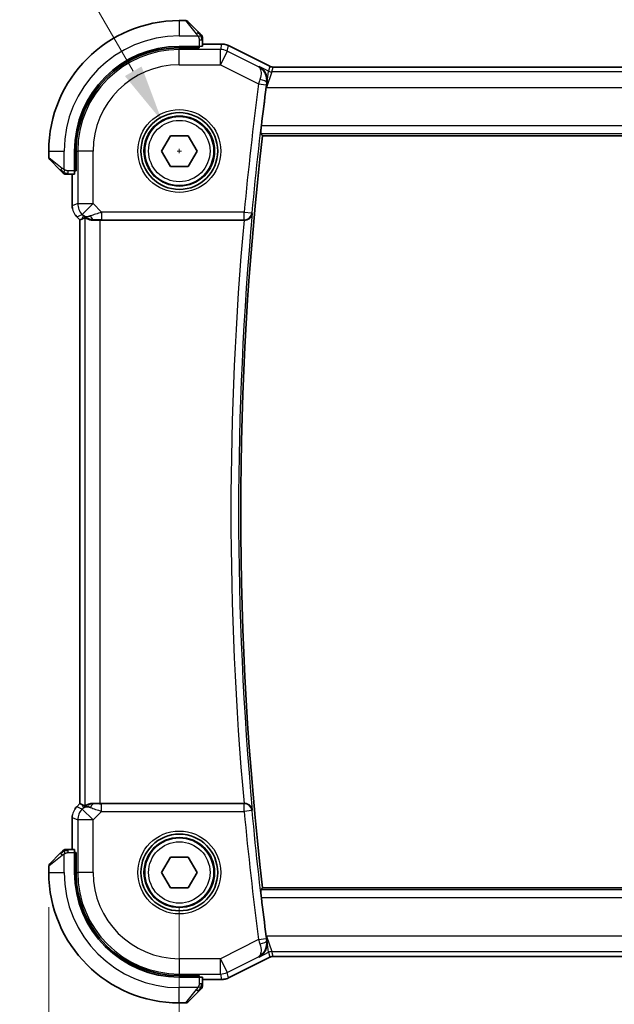
# Model space of a CAD drawing. Units: millimetres. Extents: x 22 to 2603, y 12 to 574.
# Drawn here: x 919 to 958, y 215 to 279 of the extents above; entities that cross this region are included whole.
import ezdxf

# ---------------------------------------------------------------- set-up
doc = ezdxf.new("R2010")
doc.units = ezdxf.units.MM
doc.header["$LTSCALE"] = 1.5
doc.layers.get('Defpoints').update_dxf_attribs({"lineweight": 25})
for name, color, linetype, lineweight in [('Dimension (ISO)', 7, 'Continuous', 18), ('Visible (ISO)', 7, 'Continuous', 35), ('Visible Narrow (ISO)', 7, 'Continuous', 25)]:
    doc.layers.add(name, color=color, linetype=linetype, lineweight=lineweight)
doc.styles.add('Note Text (TK)', font='txt')
doc.dimstyles.new('Default - Method 1b (TK)', dxfattribs={"dimscale": 1.5, "dimtxt": 2.5, "dimasz": 2.5, "dimexe": 1, "dimexo": 1.5, "dimgap": 1, "dimtad": 1, "dimtoh": 1, "dimrnd": 1e-08, "dimdsep": 46, "dimtxsty": 'Note Text (TK)', "dimcen": 0.09, "dimdle": 5, "dimclrd": 100, "dimclre": 100, "dimclrt": 7, "dimadec": 1, "dimazin": 1, "dimtfac": 1, "dimtmove": 0, "dimatfit": 3, "dimfxl": 1, "dimtolj": 1, "dimlwd": -1, "dimlwe": -1, "dimarcsym": 0})

# ---------------------------------------------------------------- blocks, each defined once
blk = doc.blocks.new('*D19')
at = {"layer": 'Defpoints', "color": 0}
for p in [(929.57, 223.541), (1001.57, 223.541), (1001.57, 199.541)]:
    blk.add_point(p, dxfattribs=at)
at = {"layer": 'Dimension (ISO)', "color": 100}
for p, q in [((929.57, 221.291), (929.57, 198.041)), ((1001.57, 221.291), (1001.57, 198.041)), ((933.32, 199.541), (997.82, 199.541))]:
    blk.add_line(p, q, dxfattribs=at)
for points in [[(933.32, 200.166), (933.32, 198.916), (929.57, 199.541)], [(997.82, 200.166), (997.82, 198.916), (1001.57, 199.541)]]:
    blk.add_solid(points, dxfattribs=at)
at = {"layer": 'Dimension (ISO)', "color": 7, "insert": (963.163, 202.916), "char_height": 3.75, "attachment_point": 4, "style": 'Note Text (TK)'}
blk.add_mtext('\\A1;72', dxfattribs=at)
blk = doc.blocks.new('*D20')
at = {"layer": 'Defpoints', "color": 0}
for p in [(921.07, 223.541), (1010.07, 223.541), (1010.07, 185.541)]:
    blk.add_point(p, dxfattribs=at)
at = {"layer": 'Dimension (ISO)', "color": 100}
for p, q in [((921.07, 221.291), (921.07, 184.041)), ((1010.07, 221.291), (1010.07, 184.041)), ((924.82, 185.541), (1006.32, 185.541))]:
    blk.add_line(p, q, dxfattribs=at)
for points in [[(924.82, 186.166), (924.82, 184.916), (921.07, 185.541)], [(1006.32, 186.166), (1006.32, 184.916), (1010.07, 185.541)]]:
    blk.add_solid(points, dxfattribs=at)
at = {"layer": 'Dimension (ISO)', "color": 7, "insert": (963.12, 188.916), "char_height": 3.75, "attachment_point": 4, "style": 'Note Text (TK)'}
blk.add_mtext('\\A1;89', dxfattribs=at)
blk = doc.blocks.new('*D23')
at = {"layer": 'Defpoints', "color": 0}
for p in [(928.445, 272.49), (930.695, 268.593)]:
    blk.add_point(p, dxfattribs=at)
at = {"layer": 'Dimension (ISO)', "color": 100}
for p, q in [((851.797, 286.224), (920.516, 286.224)), ((920.516, 286.224), (926.57, 275.738)), ((929.435, 270.541), (929.705, 270.541)), ((929.57, 270.406), (929.57, 270.676))]:
    blk.add_line(p, q, dxfattribs=at)
blk.add_solid([(927.112, 276.05), (926.029, 275.425), (928.445, 272.49)], dxfattribs=at)
at = {"layer": 'Dimension (ISO)', "color": 7, "insert": (851.797, 293.14), "char_height": 3.75, "attachment_point": 4, "style": 'Note Text (TK)'}
blk.add_mtext('\\A1; 4-M2.5 六角穴付ボルト\\P4-M2.5 Countersunk hole', dxfattribs=at)

msp = doc.modelspace()

# ---------------------------------------------------------------- linework, layer by layer
at = {"layer": 'Visible (ISO)'}
for p, q in [((929.9874, 279.0414), (929.5703, 279.0414)), ((930.1288, 278.9828), (930.8225, 278.2891)), ((931.0703, 277.3684), (931.0703, 277.787)), ((930.8703, 277.3614), (929.5703, 277.3614)), ((930.8703, 277.262), (929.5703, 277.262)), ((930.7703, 277.262), (930.7703, 277.3614)), ((930.8703, 277.3614), (930.8703, 277.262)), ((931.0703, 277.513), (932.3275, 277.513)), ((932.3275, 277.513), (932.3275, 277.513)), ((932.7747, 277.4074), (932.7747, 277.4074)), ((932.7747, 277.4074), (935.4581, 276.0657)), ((935.4581, 276.0657), (935.4581, 276.0657)), ((935.6814, 276.013), (935.6814, 276.013)), ((935.6814, 276.013), (995.4591, 276.013)), ((928.4156, 270.5414), (928.9929, 271.5414)), ((928.9929, 271.5414), (930.1476, 271.5414)), ((930.1476, 271.5414), (930.725, 270.5414)), ((934.9958, 271.5414), (996.1447, 271.5414)), ((921.0703, 270.5414), (921.0703, 270.1242)), ((922.7503, 270.5414), (922.7503, 269.2414)), ((922.8496, 270.5414), (922.8496, 269.2414)), ((928.9929, 269.5414), (928.4156, 270.5414)), ((930.725, 270.5414), (930.1476, 269.5414)), ((921.8225, 269.2891), (921.1288, 269.9828)), ((930.1476, 269.5414), (928.9929, 269.5414)), ((922.3246, 269.0414), (922.7433, 269.0414)), ((922.5987, 266.9673), (922.5987, 269.0414)), ((922.7503, 269.3414), (922.8496, 269.3414)), ((922.8496, 269.2414), (922.7503, 269.2414)), ((922.8915, 266.2603), (922.8915, 266.2603)), ((923.0987, 266.0531), (922.8915, 266.2603)), ((923.0987, 266.0531), (923.0992, 266.0534)), ((923.0987, 228.0296), (923.0987, 266.0531)), ((923.2263, 266.106), (923.0992, 266.0534)), ((924.4201, 266.0414), (933.7839, 266.0414)), ((922.8916, 227.8225), (923.0987, 228.0296)), ((922.8916, 227.8225), (922.8916, 227.8225)), ((923.0987, 228.0296), (923.0992, 228.0294)), ((923.2263, 227.9767), (923.0992, 228.0294)), ((933.7839, 228.0414), (924.4201, 228.0414)), ((922.5987, 225.0414), (922.5987, 227.1154)), ((921.1289, 224.1), (921.8226, 224.7937)), ((922.7433, 225.0414), (922.3247, 225.0414)), ((922.7503, 224.8414), (922.7503, 223.5414)), ((922.7503, 224.8414), (922.8496, 224.8414)), ((922.8496, 224.7414), (922.7503, 224.7414)), ((922.8496, 224.8414), (922.8496, 223.5414)), ((928.4156, 223.5414), (928.9929, 224.5414)), ((928.9929, 224.5414), (930.1476, 224.5414)), ((930.1476, 224.5414), (930.725, 223.5414)), ((921.0703, 223.9585), (921.0703, 223.5414)), ((928.9929, 222.5414), (928.4156, 223.5414)), ((930.725, 223.5414), (930.1476, 222.5414)), ((930.1476, 222.5414), (928.9929, 222.5414)), ((996.1448, 222.5414), (934.9958, 222.5414)), ((935.4582, 218.0171), (932.7747, 216.6754)), ((935.4582, 218.0171), (935.4582, 218.0171)), ((935.6814, 218.0698), (935.6814, 218.0698)), ((995.4591, 218.0698), (935.6814, 218.0698)), ((929.5703, 216.8207), (930.8703, 216.8207)), ((930.7703, 216.7214), (930.7703, 216.8207)), ((930.8703, 216.8207), (930.8703, 216.7214)), ((929.5703, 216.7214), (930.8703, 216.7214)), ((931.0703, 216.2958), (931.0703, 216.7144)), ((932.3275, 216.5698), (931.0703, 216.5698)), ((932.3275, 216.5698), (932.3275, 216.5698)), ((932.7747, 216.6754), (932.7747, 216.6754)), ((930.8226, 215.7937), (930.1289, 215.1)), ((929.5703, 215.0414), (929.9874, 215.0414))]:
    msp.add_line(p, q, dxfattribs=at)
for centre, radius in [((929.5703, 270.5414), 2.5), ((929.5703, 270.5414), 2.25), ((929.5703, 223.5414), 2.5), ((929.5703, 223.5414), 2.25)]:
    msp.add_circle(centre, radius, dxfattribs=at)
for centre, radius, start, end in [((929.5703, 270.5414), 8.5, 90.000024, 180.000024), ((929.9874, 278.8414), 0.2, 45.000024, 90.000024), ((930.8703, 277.9585), 0.2, 22.500024, 45.000024), ((930.8703, 277.9585), 0.2, 0.000024, 22.500024), ((929.5703, 270.5414), 6.82, 90.000024, 180.000024), ((929.5703, 270.5414), 6.7206, 90.000024, 180.000024), ((1144.8203, 247.0415), 211.4071, 172.481828, 173.170398), ((1144.8203, 247.0415), 211.25, 173.340083, 186.659966), ((921.2703, 270.1242), 0.2, 180.000024, 225.000024), ((922.1531, 269.2414), 0.2, 225.000024, 247.421939), ((922.1531, 269.2414), 0.2, 247.500024, 270.000024), ((922.1531, 224.8414), 0.2, 112.500024, 135.000024), ((922.1531, 224.8414), 0.2, 90.000024, 112.500024), ((921.2703, 223.9585), 0.2, 135.000024, 180.000024), ((929.5703, 223.5414), 8.5, 180.000024, 270.000024), ((929.5703, 223.5414), 6.82, 180.000024, 270.000024), ((929.5703, 223.5414), 6.7206, 180.000024, 270.000024), ((1144.8203, 247.0415), 211.4071, 186.829651, 187.518221), ((930.8703, 216.1242), 0.2, 315.000024, 337.421939), ((930.8703, 216.1242), 0.2, 337.500024, 0.000024), ((929.9874, 215.2414), 0.2, 270.000024, 315.000024)]:
    msp.add_arc(centre, radius, start, end, dxfattribs=at)
for centre, major_axis, ratio, start_param, end_param in [((930.8703, 277.3684), (0.2, 0), 0.0349208, 4.712389, 6.2831853), ((935.2684, 274.6829), (0.1381, 1.0503), 0.0378339, 1.2609375, 1.5574955), ((922.7433, 269.2414), (0, 0.2), 0.0349208, 3.1415927, 4.712389), ((924.028, 267.042), (-0.7231, -0.691), 0.4923318, 0.0460845, 0.830978), ((924.028, 267.042), (0.9887, 0.1833), 0.9812058, 3.7525312, 4.5374248), ((924.4336, 268.0211), (-1.627, -1.9307), 0.2679815, 0.4775044, 0.6278034), ((924.4201, 266.0065), (1, 0), 0.0349208, 1.5707963, 1.975542), ((933.7824, 266.024), (0.5011, 0.0001), 0.0346958, 1.5105063, 1.5677934), ((924.4336, 226.0616), (-1.627, 1.9307), 0.2679815, 5.6553819, 5.8056809), ((924.028, 227.0408), (-0.9887, 0.1833), 0.9812058, 4.8873532, 5.6722467), ((924.028, 227.0408), (0.7231, -0.691), 0.4923318, 2.3106146, 3.0955082), ((924.4201, 228.0763), (-1, 0), 0.0349208, 1.1660506, 1.5707963), ((933.7824, 228.0588), (0.5011, -0.0001), 0.0346958, 4.7153919, 4.772679), ((922.7433, 224.8414), (0, 0.2), 0.0349208, 4.712389, 6.2831853), ((935.2684, 219.3998), (0.1381, -1.0503), 0.0378349, 4.7256921, 5.022248), ((930.8703, 216.7144), (-0.2, 0), 0.0349208, 3.1415927, 4.712389)]:
    msp.add_ellipse(centre, major_axis=major_axis, ratio=ratio, start_param=start_param, end_param=end_param, dxfattribs=at)
for points, knots in [([(930.9586, 278.1531), (930.9506, 278.161), (930.942, 278.1697), (930.9326, 278.179), (930.9236, 278.1881), (930.9139, 278.1978), (930.9037, 278.2079), (930.8942, 278.2175), (930.8845, 278.2271), (930.8752, 278.2364), (930.8657, 278.246), (930.8565, 278.2552), (930.8477, 278.264), (930.8388, 278.2728), (930.8304, 278.2812), (930.8225, 278.2891)], [0.5, 0.5, 0.5, 0.5, 0.60524772, 0.60524772, 0.60524772, 0.707891, 0.707891, 0.707891, 0.80414857, 0.80414857, 0.80414857, 0.90207429, 0.90207429, 0.90207429, 1, 1, 1, 1]), ([(931.0117, 278.1), (931.0116, 278.1), (931.0116, 278.1001), (931.0087, 278.1029), (931.0059, 278.1058), (931.0003, 278.1114), (930.992, 278.1197), (930.9831, 278.1286), (930.9711, 278.1405), (930.9586, 278.1531)], [0, 0, 0, 0, 0.16464555, 0.16464555, 0.16464555, 0.3268563, 0.3268563, 0.3268563, 0.5, 0.5, 0.5, 0.5]), ([(931.0703, 277.9133), (931.0703, 277.9248), (931.0703, 277.9347), (931.0703, 277.9419), (931.0703, 277.949), (931.0703, 277.9536), (931.0703, 277.956), (931.0703, 277.9563), (931.0703, 277.9566), (931.0703, 277.9568), (931.0703, 277.9584), (931.0703, 277.9585), (931.0703, 277.9585)], [0.5, 0.5, 0.5, 0.5, 0.6699894, 0.6699894, 0.6699894, 0.83656608, 0.83656608, 0.83656608, 0.85622576, 0.85622576, 0.85622576, 1, 1, 1, 1]), ([(931.0703, 277.787), (931.0703, 277.795), (931.0703, 277.8032), (931.0703, 277.8119), (931.0703, 277.8204), (931.0703, 277.8293), (931.0703, 277.8384), (931.0703, 277.8474), (931.0703, 277.8566), (931.0703, 277.8654), (931.0703, 277.8743), (931.0703, 277.8829), (931.0703, 277.8908), (931.0703, 277.899), (931.0703, 277.9066), (931.0703, 277.9133)], [0, 0, 0, 0, 0.10026775, 0.10026775, 0.10026775, 0.19847065, 0.19847065, 0.19847065, 0.29651622, 0.29651622, 0.29651622, 0.39628078, 0.39628078, 0.39628078, 0.5, 0.5, 0.5, 0.5]), ([(932.3275, 277.5129), (932.4338, 277.5129), (932.5415, 277.4954), (932.6877, 277.447), (932.732, 277.4287), (932.7747, 277.4074)], [0, 0, 0, 0, 0.031897606, 0.031897606, 0.046207243, 0.046207243, 0.046207243, 0.046207243]), ([(934.7639, 276.0528), (934.7649, 276.0522), (934.7659, 276.0517), (934.8455, 276.0078), (934.9194, 275.9522), (935.051, 275.8202), (935.1099, 275.7429), (935.2138, 275.5522), (935.246, 275.4499), (935.2861, 275.2421), (935.2893, 275.1237), (935.2727, 275.0082)], [-0.11528343, -0.11528343, -0.11528343, -0.11528343, -0.11498152, -0.11498152, -0.09021682, -0.09021682, -0.0656352, -0.0656352, -0.03646932, -0.03646932, 0, 0, 0, 0]), ([(935.4581, 276.0656), (935.5056, 276.0419), (935.5576, 276.0257), (935.6337, 276.0147), (935.6576, 276.0129), (935.6814, 276.0129)], [0, 0, 0, 0, 0.015932301, 0.015932301, 0.023070929, 0.023070929, 0.023070929, 0.023070929]), ([(934.871, 271.6817), (934.8691, 271.6837), (934.8685, 271.6966), (934.8702, 271.746), (934.8728, 271.7847), (934.8802, 271.874), (934.8855, 271.9305), (934.8983, 272.0532), (934.9058, 272.1193), (934.9132, 272.1814)], [0.001534604, 0.001534604, 0.001534604, 0.001534604, 0.018849365, 0.018849365, 0.037698729, 0.037698729, 0.056619456, 0.056619456, 0.075331201, 0.075331201, 0.075331201, 0.075331201]), ([(921.8225, 269.2891), (921.8282, 269.2835), (921.8339, 269.2778), (921.8398, 269.2718), (921.8458, 269.2659), (921.852, 269.2596), (921.8586, 269.2531), (921.8651, 269.2465), (921.872, 269.2397), (921.879, 269.2327), (921.886, 269.2257), (921.8931, 269.2186), (921.9001, 269.2115), (921.9072, 269.2045), (921.9142, 269.1975), (921.9209, 269.1908), (921.9276, 269.184), (921.9341, 269.1775), (921.9403, 269.1713), (921.9465, 269.1651), (921.9525, 269.1592), (921.9581, 269.1535)], [0, 0, 0, 0, 0.071275, 0.071275, 0.071275, 0.14246065, 0.14246065, 0.14246065, 0.21364074, 0.21364074, 0.21364074, 0.28489899, 0.28489899, 0.28489899, 0.35632005, 0.35632005, 0.35632005, 0.42799051, 0.42799051, 0.42799051, 0.5, 0.5, 0.5, 0.5]), ([(921.9581, 269.1535), (921.9637, 269.1479), (921.9691, 269.1425), (921.9742, 269.1375), (921.9791, 269.1325), (921.9837, 269.1279), (921.9878, 269.1238), (921.9919, 269.1197), (921.9955, 269.1162), (921.9984, 269.1132), (922.0014, 269.1102), (922.0038, 269.1078), (922.0057, 269.106), (922.0074, 269.1043), (922.0086, 269.1031), (922.0095, 269.1022), (922.0105, 269.1011), (922.0112, 269.1005), (922.0114, 269.1002), (922.0117, 269.0999), (922.0117, 269.0999), (922.0117, 269.1)], [0.5, 0.5, 0.5, 0.5, 0.57172447, 0.57172447, 0.57172447, 0.6426242, 0.6426242, 0.6426242, 0.71336021, 0.71336021, 0.71336021, 0.78457822, 0.78457822, 0.78457822, 0.85049403, 0.85049403, 0.85049403, 0.92879556, 0.92879556, 0.92879556, 1, 1, 1, 1]), ([(922.1531, 269.0414), (922.1531, 269.0414), (922.1531, 269.0414), (922.1533, 269.0414), (922.1536, 269.0414), (922.154, 269.0414), (922.1548, 269.0414), (922.1556, 269.0414), (922.1568, 269.0414), (922.1583, 269.0414), (922.1599, 269.0414), (922.1619, 269.0414), (922.1643, 269.0414), (922.1668, 269.0414), (922.1697, 269.0414), (922.1729, 269.0414), (922.1763, 269.0414), (922.1801, 269.0414), (922.1842, 269.0414), (922.1884, 269.0414), (922.1931, 269.0414), (922.198, 269.0414)], [0, 0, 0, 0, 0.07187067, 0.07187067, 0.07187067, 0.14250295, 0.14250295, 0.14250295, 0.21256871, 0.21256871, 0.21256871, 0.28268769, 0.28268769, 0.28268769, 0.35348445, 0.35348445, 0.35348445, 0.42564648, 0.42564648, 0.42564648, 0.5, 0.5, 0.5, 0.5]), ([(922.198, 269.0414), (922.2038, 269.0414), (922.2101, 269.0414), (922.2168, 269.0414), (922.2235, 269.0414), (922.2305, 269.0414), (922.2377, 269.0414), (922.2449, 269.0414), (922.2523, 269.0414), (922.2597, 269.0414), (922.267, 269.0414), (922.2744, 269.0414), (922.2818, 269.0414), (922.2834, 269.0414), (922.2851, 269.0414), (922.2867, 269.0414), (922.2924, 269.0414), (922.2981, 269.0414), (922.3037, 269.0414), (922.3109, 269.0414), (922.3179, 269.0414), (922.3246, 269.0414)], [0.5, 0.5, 0.5, 0.5, 0.58502424, 0.58502424, 0.58502424, 0.66947181, 0.66947181, 0.66947181, 0.75324782, 0.75324782, 0.75324782, 0.83626522, 0.83626522, 0.83626522, 0.85443497, 0.85443497, 0.85443497, 0.91835525, 0.91835525, 0.91835525, 1, 1, 1, 1]), ([(922.6174, 266.7778), (922.6151, 266.7891), (922.6131, 266.8003), (922.603, 266.863), (922.5987, 266.9152), (922.5987, 266.9673)], [0.059168778, 0.059168778, 0.059168778, 0.059168778, 0.062597391, 0.062597391, 0.078216958, 0.078216958, 0.078216958, 0.078216958]), ([(923.4207, 266.2025), (923.4236, 266.204), (923.4372, 266.1977), (923.4886, 266.171), (923.5283, 266.1502), (923.6203, 266.1104), (923.6808, 266.0878), (923.8215, 266.0528), (923.9019, 266.0409), (923.9965, 266.0384), (924.0113, 266.0384), (924.0263, 266.0386)], [0.26761166, 0.26761166, 0.26761166, 0.26761166, 0.29191017, 0.29191017, 0.3182425, 0.3182425, 0.34504515, 0.34504515, 0.3718478, 0.3718478, 0.37663934, 0.37663934, 0.37663934, 0.37663934]), ([(933.8125, 266.0414), (933.8491, 266.0413), (933.885, 266.0452), (933.9548, 266.0599), (933.9881, 266.0706), (934.0684, 266.1047), (934.1254, 266.1372), (934.2205, 266.2298), (934.2535, 266.2763), (934.3023, 266.3731), (934.3182, 266.4246), (934.3253, 266.4767), (934.3254, 266.4775), (934.3255, 266.4783)], [0, 0, 0, 0, 0.010980047, 0.010980047, 0.02211517, 0.02211517, 0.039722772, 0.039722772, 0.053692508, 0.053692508, 0.067919713, 0.067919713, 0.068140474, 0.068140474, 0.068140474, 0.068140474]), ([(922.7708, 227.6753), (922.7772, 227.6848), (922.7837, 227.6942), (922.8209, 227.7457), (922.8548, 227.7856), (922.8916, 227.8224)], [0.059168778, 0.059168778, 0.059168778, 0.059168778, 0.062597391, 0.062597391, 0.078216958, 0.078216958, 0.078216958, 0.078216958]), ([(924.0263, 228.0442), (924.0113, 228.0444), (923.9966, 228.0443), (923.9023, 228.0418), (923.8222, 228.03), (923.6819, 227.9953), (923.6216, 227.9728), (923.5293, 227.933), (923.4892, 227.912), (923.4373, 227.8851), (923.4237, 227.8788), (923.4207, 227.8803)], [-0.37663004, -0.37663004, -0.37663004, -0.37663004, -0.37183935, -0.37183935, -0.34515915, -0.34515915, -0.31847895, -0.31847895, -0.29202411, -0.29202411, -0.26760318, -0.26760318, -0.26760318, -0.26760318]), ([(934.3255, 227.6045), (934.3254, 227.6053), (934.3253, 227.6061), (934.3182, 227.6581), (934.3023, 227.7094), (934.2537, 227.806), (934.2209, 227.8525), (934.1259, 227.9452), (934.0688, 227.9778), (933.9887, 228.012), (933.9552, 228.0227), (933.8853, 228.0375), (933.8492, 228.0415), (933.8126, 228.0414)], [-0.00035078, -0.00035078, -0.00035078, -0.00035078, 0, 0, 0.02255709, 0.02255709, 0.04470739, 0.04470739, 0.07278727, 0.07278727, 0.09066454, 0.09066454, 0.10829218, 0.10829218, 0.10829218, 0.10829218]), ([(921.9586, 224.9297), (921.9507, 224.9217), (921.942, 224.9131), (921.9327, 224.9038), (921.9236, 224.8947), (921.9139, 224.885), (921.9037, 224.8748), (921.8942, 224.8653), (921.8846, 224.8557), (921.8752, 224.8463), (921.8657, 224.8368), (921.8565, 224.8276), (921.8477, 224.8188), (921.8389, 224.81), (921.8305, 224.8016), (921.8226, 224.7937)], [0.5, 0.5, 0.5, 0.5, 0.60524772, 0.60524772, 0.60524772, 0.707891, 0.707891, 0.707891, 0.80414857, 0.80414857, 0.80414857, 0.90207429, 0.90207429, 0.90207429, 1, 1, 1, 1]), ([(922.0117, 224.9828), (922.0117, 224.9828), (922.0116, 224.9827), (922.0087, 224.9798), (922.0059, 224.977), (922.0003, 224.9714), (921.992, 224.9631), (921.9831, 224.9542), (921.9712, 224.9423), (921.9586, 224.9297)], [0, 0, 0, 0, 0.16464555, 0.16464555, 0.16464555, 0.3268563, 0.3268563, 0.3268563, 0.5, 0.5, 0.5, 0.5]), ([(922.1984, 225.0414), (922.1869, 225.0414), (922.177, 225.0414), (922.1697, 225.0414), (922.1626, 225.0414), (922.158, 225.0414), (922.1556, 225.0414), (922.1554, 225.0414), (922.1551, 225.0414), (922.1549, 225.0414), (922.1532, 225.0414), (922.1532, 225.0414), (922.1531, 225.0414)], [0.5, 0.5, 0.5, 0.5, 0.6699894, 0.6699894, 0.6699894, 0.83656608, 0.83656608, 0.83656608, 0.85622576, 0.85622576, 0.85622576, 1, 1, 1, 1]), ([(922.3247, 225.0414), (922.3167, 225.0414), (922.3084, 225.0414), (922.2998, 225.0414), (922.2913, 225.0414), (922.2823, 225.0414), (922.2733, 225.0414), (922.2643, 225.0414), (922.2551, 225.0414), (922.2463, 225.0414), (922.2374, 225.0414), (922.2288, 225.0414), (922.2209, 225.0414), (922.2126, 225.0414), (922.2051, 225.0414), (922.1984, 225.0414)], [0, 0, 0, 0, 0.10026775, 0.10026775, 0.10026775, 0.19847065, 0.19847065, 0.19847065, 0.29651622, 0.29651622, 0.29651622, 0.39628078, 0.39628078, 0.39628078, 0.5, 0.5, 0.5, 0.5]), ([(934.9133, 221.9014), (934.9058, 221.9634), (934.8984, 222.0296), (934.8855, 222.1523), (934.8802, 222.2088), (934.8728, 222.298), (934.8702, 222.3367), (934.8685, 222.3862), (934.8692, 222.3991), (934.871, 222.4011)], [0.227189029, 0.227189029, 0.227189029, 0.227189029, 0.245900774, 0.245900774, 0.264821501, 0.264821501, 0.283670865, 0.283670865, 0.300985626, 0.300985626, 0.300985626, 0.300985626]), ([(934.764, 218.03), (934.7649, 218.0305), (934.7659, 218.0311), (934.8456, 218.075), (934.9195, 218.1306), (935.0512, 218.2628), (935.1101, 218.3401), (935.2139, 218.5308), (935.246, 218.633), (935.2861, 218.8408), (935.2893, 218.9591), (935.2727, 219.0746)], [-0.00047427, -0.00047427, -0.00047427, -0.00047427, 0, 0, 0.03892883, 0.03892883, 0.07756955, 0.07756955, 0.12333443, 0.12333443, 0.18052615, 0.18052615, 0.18052615, 0.18052615]), ([(935.6814, 218.0698), (935.6283, 218.0698), (935.5746, 218.0611), (935.5016, 218.0369), (935.4794, 218.0278), (935.4582, 218.0171)], [0, 0, 0, 0, 0.015932301, 0.015932301, 0.023070929, 0.023070929, 0.023070929, 0.023070929]), ([(931.0703, 216.1691), (931.0703, 216.1749), (931.0703, 216.1812), (931.0703, 216.1879), (931.0703, 216.1946), (931.0703, 216.2016), (931.0703, 216.2089), (931.0703, 216.216), (931.0703, 216.2234), (931.0703, 216.2308), (931.0703, 216.2382), (931.0703, 216.2455), (931.0703, 216.2529), (931.0703, 216.2545), (931.0703, 216.2562), (931.0703, 216.2578), (931.0703, 216.2635), (931.0703, 216.2692), (931.0703, 216.2749), (931.0703, 216.282), (931.0703, 216.289), (931.0703, 216.2958)], [0.5, 0.5, 0.5, 0.5, 0.58502424, 0.58502424, 0.58502424, 0.66947181, 0.66947181, 0.66947181, 0.75324782, 0.75324782, 0.75324782, 0.83626522, 0.83626522, 0.83626522, 0.85443497, 0.85443497, 0.85443497, 0.91835525, 0.91835525, 0.91835525, 1, 1, 1, 1]), ([(932.7747, 216.6754), (932.6796, 216.6278), (932.5755, 216.5954), (932.4231, 216.5733), (932.3752, 216.5698), (932.3275, 216.5698)], [0, 0, 0, 0, 0.031897606, 0.031897606, 0.046207243, 0.046207243, 0.046207243, 0.046207243]), ([(930.8226, 215.7937), (930.8282, 215.7993), (930.8339, 215.805), (930.8398, 215.8109), (930.8458, 215.8169), (930.8521, 215.8231), (930.8586, 215.8297), (930.8652, 215.8362), (930.872, 215.8431), (930.879, 215.8501), (930.886, 215.8571), (930.8931, 215.8642), (930.9001, 215.8712), (930.9072, 215.8783), (930.9142, 215.8853), (930.9209, 215.892), (930.9276, 215.8987), (930.9341, 215.9052), (930.9403, 215.9114), (930.9465, 215.9176), (930.9525, 215.9236), (930.9581, 215.9292)], [0, 0, 0, 0, 0.071275, 0.071275, 0.071275, 0.14246065, 0.14246065, 0.14246065, 0.21364074, 0.21364074, 0.21364074, 0.28489899, 0.28489899, 0.28489899, 0.35632005, 0.35632005, 0.35632005, 0.42799051, 0.42799051, 0.42799051, 0.5, 0.5, 0.5, 0.5]), ([(930.9581, 215.9292), (930.9638, 215.9348), (930.9692, 215.9402), (930.9742, 215.9453), (930.9791, 215.9502), (930.9837, 215.9548), (930.9878, 215.9589), (930.9919, 215.963), (930.9955, 215.9666), (930.9985, 215.9696), (931.0015, 215.9726), (931.0039, 215.9749), (931.0057, 215.9768), (931.0074, 215.9785), (931.0086, 215.9797), (931.0095, 215.9806), (931.0105, 215.9816), (931.0112, 215.9823), (931.0115, 215.9826), (931.0117, 215.9828), (931.0117, 215.9828), (931.0117, 215.9828)], [0.5, 0.5, 0.5, 0.5, 0.57172447, 0.57172447, 0.57172447, 0.6426242, 0.6426242, 0.6426242, 0.71336021, 0.71336021, 0.71336021, 0.78457822, 0.78457822, 0.78457822, 0.85049403, 0.85049403, 0.85049403, 0.92879556, 0.92879556, 0.92879556, 1, 1, 1, 1]), ([(931.0703, 216.1242), (931.0703, 216.1242), (931.0703, 216.1242), (931.0703, 216.1245), (931.0703, 216.1247), (931.0703, 216.1251), (931.0703, 216.1259), (931.0703, 216.1267), (931.0703, 216.1279), (931.0703, 216.1295), (931.0703, 216.131), (931.0703, 216.133), (931.0703, 216.1355), (931.0703, 216.1379), (931.0703, 216.1408), (931.0703, 216.1441), (931.0703, 216.1474), (931.0703, 216.1512), (931.0703, 216.1553), (931.0703, 216.1596), (931.0703, 216.1642), (931.0703, 216.1691)], [0, 0, 0, 0, 0.07187067, 0.07187067, 0.07187067, 0.14250295, 0.14250295, 0.14250295, 0.21256871, 0.21256871, 0.21256871, 0.28268769, 0.28268769, 0.28268769, 0.35348445, 0.35348445, 0.35348445, 0.42564648, 0.42564648, 0.42564648, 0.5, 0.5, 0.5, 0.5])]:
    msp.add_open_spline(points, degree=3, knots=knots, dxfattribs=at)
for points, weights in [([(934.9958, 271.5414), (934.9334, 271.6115), (934.871, 271.6817)], [0.999999999872, 0.999999999658, 0.999999999787]), ([(934.871, 222.4011), (934.9334, 222.4713), (934.9958, 222.5414)], [1.00000000032, 1.00000000052, 1.00000000019])]:
    msp.add_rational_spline(points, weights, degree=2, dxfattribs=at)
for points in [[(922.8916, 266.2603), (922.8498, 266.3021), (922.8116, 266.3481), (922.7779, 266.3971)], [(922.5987, 227.1154), (922.5987, 227.1746), (922.6043, 227.2341), (922.6151, 227.2926)]]:
    msp.add_open_spline(points, degree=3, dxfattribs=at)
at = {"layer": 'Visible Narrow (ISO)'}
for p, q in [((929.5703, 279.0414), (929.5703, 278.0414)), ((930.6811, 278.1742), (929.9874, 279.0414)), ((929.5703, 278.0414), (930.7762, 278.0414)), ((930.8703, 277.787), (931.0117, 277.787)), ((930.8703, 277.787), (930.8703, 277.3614)), ((931.0117, 277.787), (931.0703, 277.787)), ((929.5703, 277.262), (929.5703, 277.156)), ((929.5703, 276.1566), (929.5703, 277.156)), ((932.2434, 277.156), (929.5703, 277.156)), ((930.5703, 277.3614), (930.5703, 277.262)), ((931.0703, 277.5125), (932.3275, 277.5125)), ((932.3275, 277.5125), (932.2434, 277.156)), ((932.2434, 276.1566), (932.2434, 277.156)), ((932.3275, 277.513), (932.3275, 277.5125)), ((932.6903, 277.0505), (932.7745, 277.407)), ((932.7747, 277.4074), (932.7745, 277.407)), ((932.7745, 277.407), (935.4579, 276.0652)), ((932.6903, 277.0505), (932.2434, 276.1566)), ((934.726, 276.0327), (932.6903, 277.0505)), ((929.5703, 276.1566), (932.2434, 276.1566)), ((932.2434, 276.1566), (934.7358, 274.9104)), ((934.7639, 276.0528), (934.726, 276.0327)), ((935.382, 275.7437), (934.7639, 276.0528)), ((935.4579, 276.0652), (935.382, 275.7437)), ((935.4581, 276.0657), (935.4579, 276.0652)), ((935.6055, 275.691), (935.6814, 276.0125)), ((935.6814, 276.013), (935.6814, 276.0125)), ((935.6814, 276.0125), (995.4591, 276.0125)), ((935.2516, 274.6916), (935.382, 275.7437)), ((935.6055, 275.691), (935.2516, 274.6916)), ((995.535, 275.691), (935.6055, 275.691)), ((934.7358, 274.9104), (935.2312, 274.8447)), ((935.2305, 274.7021), (935.2516, 274.6916)), ((935.2516, 274.6916), (995.8889, 274.6916)), ((935.2522, 274.9974), (935.2727, 275.0082)), ((996.2273, 272.1814), (934.9132, 272.1814)), ((934.871, 271.6817), (996.2696, 271.6817)), ((921.0703, 270.5414), (922.0703, 270.5414)), ((921.0703, 270.1242), (921.9374, 269.4305)), ((922.0703, 269.3354), (922.0703, 270.5414)), ((922.8496, 270.5414), (922.9556, 270.5414)), ((923.955, 270.5414), (922.9556, 270.5414)), ((922.9556, 270.5414), (922.9556, 267.115)), ((923.955, 267.115), (923.955, 270.5414)), ((922.8496, 269.5414), (922.7503, 269.5414)), ((922.3246, 269.1), (922.3246, 269.2414)), ((922.7503, 269.2414), (922.3246, 269.2414)), ((922.3246, 269.0414), (922.3246, 269.1)), ((922.5992, 266.9673), (922.5992, 269.0414)), ((922.5987, 266.9673), (922.5992, 266.9673)), ((922.9556, 267.115), (922.5992, 266.9673)), ((922.9556, 267.115), (923.955, 267.115)), ((923.955, 267.115), (923.2483, 266.4083)), ((924.5108, 266.5591), (923.955, 267.115)), ((922.8915, 266.2603), (922.8919, 266.2606)), ((922.8919, 266.2606), (923.2483, 266.4083)), ((923.0992, 266.0534), (922.8919, 266.2606)), ((923.3213, 266.3353), (923.2263, 266.106)), ((923.2483, 266.4083), (923.3213, 266.3353)), ((933.796, 266.5591), (924.5108, 266.5591)), ((924.5108, 266.5591), (924.5108, 266.0594)), ((933.796, 266.5591), (934.2936, 266.5131)), ((933.796, 266.0595), (933.796, 266.5591)), ((934.3255, 266.4783), (934.2936, 266.5131)), ((923.0992, 228.0294), (923.0992, 266.0534)), ((923.4207, 266.2025), (923.4207, 227.8803)), ((924.0263, 266.0386), (924.033, 266.0547)), ((924.4201, 228.0414), (924.4201, 266.0414)), ((924.5108, 266.0594), (933.796, 266.0595)), ((933.796, 266.0595), (933.8125, 266.0414)), ((922.8916, 227.8225), (922.8919, 227.8221)), ((922.8919, 227.8221), (923.0992, 228.0294)), ((923.2483, 227.6745), (922.8919, 227.8221)), ((923.2263, 227.9767), (923.3213, 227.7474)), ((923.3213, 227.7474), (923.2483, 227.6745)), ((924.033, 228.028), (924.0263, 228.0442)), ((924.5108, 227.5236), (924.5108, 228.0233)), ((933.7961, 228.0233), (924.5108, 228.0233)), ((933.8126, 228.0414), (933.7961, 228.0233)), ((933.7961, 227.5236), (933.7961, 228.0233)), ((922.5987, 227.1154), (922.5992, 227.1154)), ((922.5992, 225.0414), (922.5992, 227.1154)), ((922.5992, 227.1154), (922.9556, 226.9678)), ((923.2483, 227.6745), (923.955, 226.9678)), ((923.955, 226.9678), (924.5108, 227.5236)), ((924.5108, 227.5236), (933.7961, 227.5236)), ((934.2936, 227.5696), (933.7961, 227.5236)), ((934.2936, 227.5696), (934.3255, 227.6045)), ((922.9556, 226.9678), (922.9556, 223.5414)), ((923.955, 226.9678), (922.9556, 226.9678)), ((923.955, 223.5414), (923.955, 226.9678)), ((921.9374, 224.6522), (921.0703, 223.9585)), ((922.0703, 223.5414), (922.0703, 224.7473)), ((922.3247, 224.9828), (922.3247, 225.0414)), ((922.3247, 224.8414), (922.3247, 224.9828)), ((922.3247, 224.8414), (922.7503, 224.8414)), ((922.7503, 224.5414), (922.8496, 224.5414)), ((921.0703, 223.5414), (922.0703, 223.5414)), ((922.8496, 223.5414), (922.9556, 223.5414)), ((923.955, 223.5414), (922.9556, 223.5414)), ((996.2696, 222.4011), (934.871, 222.4011)), ((934.9133, 221.9014), (996.2273, 221.9014)), ((935.2516, 219.3912), (935.2305, 219.3806)), ((995.8889, 219.3912), (935.2516, 219.3912)), ((935.2516, 219.3912), (935.6055, 218.3918)), ((935.3821, 218.3391), (935.2516, 219.3912)), ((934.7358, 219.1723), (932.2434, 217.9261)), ((934.7358, 219.1723), (935.2312, 219.238)), ((935.2727, 219.0746), (935.2523, 219.0854)), ((934.764, 218.03), (935.3821, 218.3391)), ((935.3821, 218.3391), (935.458, 218.0175)), ((935.6814, 218.0703), (935.6055, 218.3918)), ((935.6055, 218.3918), (995.535, 218.3918)), ((932.2434, 217.9261), (929.5703, 217.9261)), ((929.5703, 217.9261), (929.5703, 216.9267)), ((932.2434, 216.9267), (932.2434, 217.9261)), ((932.2434, 217.9261), (932.6903, 217.0322)), ((932.6903, 217.0322), (934.726, 218.0501)), ((935.458, 218.0175), (932.7745, 216.6758)), ((934.726, 218.0501), (934.764, 218.03)), ((935.4582, 218.0171), (935.458, 218.0175)), ((935.6814, 218.0698), (935.6814, 218.0703)), ((995.4591, 218.0703), (935.6814, 218.0703)), ((929.5703, 216.9267), (932.2434, 216.9267)), ((929.5703, 216.8207), (929.5703, 216.9267)), ((930.5703, 216.8207), (930.5703, 216.7214)), ((932.2434, 216.9267), (932.3275, 216.5703)), ((932.7745, 216.6758), (932.6903, 217.0322)), ((930.8703, 216.7214), (930.8703, 216.2958)), ((931.0117, 216.2958), (930.8703, 216.2958)), ((931.0703, 216.2958), (931.0117, 216.2958)), ((932.3275, 216.5703), (931.0703, 216.5703)), ((932.3275, 216.5698), (932.3275, 216.5703)), ((932.7747, 216.6754), (932.7745, 216.6758)), ((930.7762, 216.0414), (929.5703, 216.0414)), ((929.5703, 215.0414), (929.5703, 216.0414)), ((929.9874, 215.0414), (930.6812, 215.9085))]:
    msp.add_line(p, q, dxfattribs=at)
for centre, radius in [((929.5703, 270.5414), 2.7), ((929.5703, 270.5414), 2.3), ((929.5703, 270.5414), 2), ((929.5703, 223.5414), 2.7), ((929.5703, 223.5414), 2.3), ((929.5703, 223.5414), 2)]:
    msp.add_circle(centre, radius, dxfattribs=at)
for centre, radius, start, end in [((929.5703, 270.5414), 7.5, 90.000024, 180.000024), ((929.5703, 270.5414), 6.6147, 90.000024, 180.000024), ((929.5703, 270.5414), 5.6153, 90.000024, 180.000024), ((1144.8203, 247.0415), 211.9249, 172.443492, 174.715735), ((1144.8203, 247.0415), 211.4252, 172.443492, 174.715735), ((1144.8203, 247.0415), 211.3903, 174.724345, 185.275704), ((1144.8203, 247.0415), 211.89, 174.855449, 185.1446), ((1144.8203, 247.0415), 211.9249, 185.284314, 187.556556), ((1144.8203, 247.0415), 211.4252, 185.284314, 187.556556), ((929.5703, 223.5414), 7.5, 180.000024, 270.000024), ((929.5703, 223.5414), 6.6147, 180.000024, 270.000024), ((929.5703, 223.5414), 5.6153, 180.000024, 270.000024)]:
    msp.add_arc(centre, radius, start, end, dxfattribs=at)
for centre, major_axis, ratio, start_param, end_param in [((930.6811, 278.1477), (0.1414, 0.1414), 0.0943696, 0.7383527, 1.4767054), ((930.6811, 278.1477), (0.1414, 0.1414), 0.0943696, 0, 0.7383527), ((932.2434, 276.1566), (-0.9732, 0.2298), 0.9993569, 4.480709, 4.944069), ((932.3275, 276.5128), (0.9732, -0.2298), 0.9996142, 1.3391163, 1.8024763), ((935.6818, 276.5137), (-0.1152, -0.4879), 0.9973052, 6.0515053, 6.5148653), ((934.755, 274.9046), (-0.297, -0.9842), 0.0195043, 4.4194735, 4.7123595), ((934.7569, 275.0635), (0.4949, -0.0711), 0.2789007, 0.0363495, 1.4783601), ((935.6055, 276.1907), (-0.4866, 0.1149), 0.9993569, 1.3391163, 1.8024763), ((935.2476, 274.8506), (0.0634, 0.4756), 0.0323869, 1.2612727, 1.587418), ((921.964, 269.4305), (0.1414, 0.1414), 0.0943696, 1.6648873, 2.40324), ((921.964, 269.4305), (-0.1414, -0.1414), 0.0943696, 5.5448326, 6.2831853), ((923.5988, 266.9674), (-0.3827, 0.9239), 0.999572, 1.1783496, 1.9632431), ((923.955, 267.115), (0.3827, -0.9239), 0.9992864, 4.3199422, 5.1048357), ((924.5283, 266.5417), (-1.0608, -0.3534), 0.0197522, 4.7222696, 5.4732658), ((924.033, 266.5544), (0.0118, -0.4999), 0.5597234, 5.2028034, 6.2410583), ((933.796, 266.5591), (0.3695, 0.3369), 0.9988852, 3.9736602, 5.4511177), ((924.5283, 266.042), (-0.7073, 0.0004), 0.0246777, 4.7370917, 5.4880879), ((923.5988, 227.1153), (0.3827, 0.9239), 0.999572, 1.1783496, 1.9632431), ((924.033, 227.5283), (0.0118, 0.4999), 0.5597234, 0.042127, 1.0803819), ((924.5283, 227.5411), (-1.0608, 0.3534), 0.0197522, 0.8099195, 1.5609157), ((924.5283, 228.0408), (-0.7073, -0.0004), 0.0246777, 0.7950974, 1.5460936), ((933.7961, 227.5236), (-0.3695, 0.3369), 0.9988852, 3.9736602, 5.4511177), ((923.955, 226.9678), (-0.3827, -0.9239), 0.9992864, 4.3199422, 5.1048357), ((921.964, 224.6522), (-0.1414, 0.1414), 0.0943696, 0, 0.7383527), ((921.964, 224.6522), (-0.1414, 0.1414), 0.0943696, 0.7383527, 1.4767054), ((934.755, 219.1782), (0.297, -0.9842), 0.0195043, 4.7124185, 5.0053045), ((934.7569, 219.0193), (0.4949, 0.0711), 0.2789007, 4.8048252, 6.2468358), ((935.2476, 219.2322), (0.0634, -0.4756), 0.0323869, 4.6957673, 5.0219126), ((935.6055, 217.8921), (0.4866, 0.1149), 0.9993569, 1.3391163, 1.8024763), ((935.6818, 217.569), (-0.1152, 0.4879), 0.9973052, 6.0515053, 6.5148653), ((932.2434, 217.9261), (0.9732, 0.2298), 0.9993569, 4.480709, 4.944069), ((932.3275, 217.5699), (-0.9732, -0.2298), 0.9996142, 1.3391163, 1.8024763), ((930.6812, 215.9351), (-0.1414, 0.1414), 0.0943696, 1.6648873, 2.40324), ((930.6812, 215.9351), (0.1414, -0.1414), 0.0943696, 5.5448326, 6.2831853)]:
    msp.add_ellipse(centre, major_axis=major_axis, ratio=ratio, start_param=start_param, end_param=end_param, dxfattribs=at)
for points, knots in [([(930.6811, 278.1742), (930.6844, 278.1701), (930.6949, 278.1567), (930.7076, 278.1397), (930.7157, 278.1289), (930.7248, 278.1167), (930.7335, 278.1045), (930.7425, 278.0918), (930.7511, 278.0792), (930.7583, 278.0685), (930.7673, 278.0553), (930.7739, 278.045), (930.7762, 278.0414)], [0, 0, 0, 0, 0.3215828, 0.3215828, 0.3215828, 0.5255123, 0.5255123, 0.5255123, 0.7373622, 0.7373622, 0.7373622, 1, 1, 1, 1]), ([(930.7762, 278.0414), (930.7777, 278.039), (930.7797, 278.0358), (930.7821, 278.0318), (930.7875, 278.0225), (930.7947, 278.009), (930.8029, 277.9933)], [0.00000016, 0.00000016, 0.00000016, 0.00000016, 0.07789573, 0.07789573, 0.07789573, 0.25827312, 0.25827312, 0.25827312, 0.25827312]), ([(930.8029, 277.9933), (930.8091, 277.9815), (930.8159, 277.9682), (930.8226, 277.9543), (930.8288, 277.9415), (930.835, 277.928), (930.8404, 277.9143), (930.8458, 277.9004), (930.8504, 277.8863), (930.8542, 277.8728), (930.8585, 277.8576), (930.8619, 277.8431), (930.8646, 277.8303), (930.8688, 277.8106), (930.8703, 277.7949), (930.8703, 277.787)], [0.25827312, 0.25827312, 0.25827312, 0.25827312, 0.39314391, 0.39314391, 0.39314391, 0.51690147, 0.51690147, 0.51690147, 0.64201572, 0.64201572, 0.64201572, 0.78266988, 0.78266988, 0.78266988, 1, 1, 1, 1]), ([(935.2522, 274.9974), (935.2792, 275.1926), (935.2472, 275.3762), (935.1837, 275.5301), (935.1736, 275.5544), (935.1627, 275.578), (935.1511, 275.6009), (935.126, 275.6502), (935.0975, 275.6962), (935.0661, 275.7389), (934.9733, 275.8654), (934.8567, 275.9643), (934.726, 276.0327)], [-0.077247939, -0.077247939, -0.077247939, -0.077247939, -0.046348763, -0.046348763, -0.046348763, -0.041460106, -0.041460106, -0.041460106, -0.030899176, -0.030899176, -0.030899176, 0.000383194, 0.000383194, 0.000383194, 0.000383194]), ([(934.726, 276.0327), (934.7268, 276.0322), (934.7276, 276.0318), (934.7899, 275.9936), (934.8611, 275.8931), (934.9069, 275.6166), (934.8784, 275.3762), (934.8224, 275.1943)], [-0.000383194, -0.000383194, -0.000383194, -0.000383194, 0, 0, 0.030899176, 0.046348763, 0.077247939, 0.077247939, 0.077247939, 0.077247939]), ([(922.0703, 269.3354), (922.0689, 269.3362), (922.0668, 269.3376), (922.0639, 269.3394), (922.0578, 269.3433), (922.0487, 269.3495), (922.038, 269.3569), (922.03, 269.3623), (922.0212, 269.3683), (922.0123, 269.3746), (922.0038, 269.3806), (921.9952, 269.3868), (921.987, 269.3929), (921.978, 269.3995), (921.9695, 269.4059), (921.9621, 269.4115), (921.9498, 269.4208), (921.9407, 269.4279), (921.9374, 269.4305)], [0.00000014, 0.00000014, 0.00000014, 0.00000014, 0.09424462, 0.09424462, 0.09424462, 0.29608497, 0.29608497, 0.29608497, 0.44613462, 0.44613462, 0.44613462, 0.58843853, 0.58843853, 0.58843853, 0.74422937, 0.74422937, 0.74422937, 1, 1, 1, 1]), ([(922.1183, 269.3087), (922.108, 269.3142), (922.0986, 269.3191), (922.0908, 269.3234), (922.0816, 269.3285), (922.0745, 269.3328), (922.0703, 269.3354)], [0.74172688, 0.74172688, 0.74172688, 0.74172688, 0.86054632, 0.86054632, 0.86054632, 1, 1, 1, 1]), ([(922.3246, 269.2414), (922.3177, 269.2414), (922.3048, 269.2424), (922.2885, 269.2456), (922.2779, 269.2477), (922.2658, 269.2503), (922.2529, 269.2536), (922.2417, 269.2565), (922.2299, 269.2598), (922.2179, 269.2638), (922.2065, 269.2676), (922.1951, 269.272), (922.1839, 269.2768), (922.1725, 269.2817), (922.1614, 269.287), (922.1508, 269.2922), (922.1393, 269.2979), (922.1283, 269.3035), (922.1183, 269.3087)], [0, 0, 0, 0, 0.19035453, 0.19035453, 0.19035453, 0.31386322, 0.31386322, 0.31386322, 0.42140608, 0.42140608, 0.42140608, 0.52396797, 0.52396797, 0.52396797, 0.62813475, 0.62813475, 0.62813475, 0.74172688, 0.74172688, 0.74172688, 0.74172688]), ([(921.9374, 224.6522), (921.9415, 224.6555), (921.955, 224.666), (921.972, 224.6787), (921.9828, 224.6868), (921.995, 224.6959), (922.0072, 224.7046), (922.0198, 224.7136), (922.0325, 224.7222), (922.0432, 224.7294), (922.0564, 224.7384), (922.0666, 224.745), (922.0703, 224.7473)], [0, 0, 0, 0, 0.3215828, 0.3215828, 0.3215828, 0.5255123, 0.5255123, 0.5255123, 0.7373622, 0.7373622, 0.7373622, 1, 1, 1, 1]), ([(922.0703, 224.7473), (922.0727, 224.7488), (922.0759, 224.7508), (922.0799, 224.7532), (922.0891, 224.7586), (922.1026, 224.7658), (922.1183, 224.774)], [0.00000016, 0.00000016, 0.00000016, 0.00000016, 0.07789573, 0.07789573, 0.07789573, 0.25827312, 0.25827312, 0.25827312, 0.25827312]), ([(922.1183, 224.774), (922.1302, 224.7802), (922.1434, 224.787), (922.1574, 224.7937), (922.1702, 224.8), (922.1837, 224.8061), (922.1974, 224.8115), (922.2112, 224.8169), (922.2253, 224.8215), (922.2389, 224.8253), (922.2541, 224.8296), (922.2686, 224.833), (922.2814, 224.8357), (922.3011, 224.8399), (922.3168, 224.8414), (922.3247, 224.8414)], [0.25827312, 0.25827312, 0.25827312, 0.25827312, 0.39314391, 0.39314391, 0.39314391, 0.51690147, 0.51690147, 0.51690147, 0.64201572, 0.64201572, 0.64201572, 0.78266988, 0.78266988, 0.78266988, 1, 1, 1, 1]), ([(934.726, 218.0501), (934.7276, 218.0509), (934.7292, 218.0518), (934.8595, 218.121), (935.032, 218.2681), (935.2312, 218.6142), (935.2792, 218.8902), (935.2523, 219.0854)], [-0.077631133, -0.077631133, -0.077631133, -0.077631133, -0.077247939, -0.077247939, -0.046348763, -0.030899176, 0, 0, 0, 0]), ([(934.8224, 218.8884), (934.8784, 218.7066), (934.9071, 218.4656), (934.8611, 218.1898), (934.79, 218.0891), (934.7276, 218.051), (934.7268, 218.0505), (934.726, 218.0501)], [0, 0, 0, 0, 0.030899176, 0.046348763, 0.077247939, 0.077247939, 0.077631133, 0.077631133, 0.077631133, 0.077631133]), ([(930.8703, 216.2958), (930.8703, 216.2889), (930.8692, 216.276), (930.866, 216.2596), (930.864, 216.249), (930.8613, 216.2369), (930.858, 216.224), (930.8552, 216.2128), (930.8518, 216.201), (930.8478, 216.189), (930.8441, 216.1776), (930.8397, 216.1662), (930.8349, 216.155), (930.83, 216.1436), (930.8247, 216.1325), (930.8195, 216.1219), (930.8138, 216.1104), (930.8081, 216.0994), (930.8029, 216.0894)], [0, 0, 0, 0, 0.19035453, 0.19035453, 0.19035453, 0.31386322, 0.31386322, 0.31386322, 0.42140608, 0.42140608, 0.42140608, 0.52396797, 0.52396797, 0.52396797, 0.62813475, 0.62813475, 0.62813475, 0.74172688, 0.74172688, 0.74172688, 0.74172688]), ([(930.7762, 216.0414), (930.7754, 216.0401), (930.7741, 216.0379), (930.7722, 216.035), (930.7683, 216.0289), (930.7621, 216.0198), (930.7548, 216.0091), (930.7494, 216.0012), (930.7434, 215.9923), (930.7371, 215.9834), (930.7311, 215.9749), (930.7249, 215.9663), (930.7188, 215.9581), (930.7122, 215.9491), (930.7057, 215.9406), (930.7001, 215.9332), (930.6909, 215.921), (930.6838, 215.9118), (930.6812, 215.9085)], [0.00000014, 0.00000014, 0.00000014, 0.00000014, 0.09424462, 0.09424462, 0.09424462, 0.29608497, 0.29608497, 0.29608497, 0.44613462, 0.44613462, 0.44613462, 0.58843853, 0.58843853, 0.58843853, 0.74422937, 0.74422937, 0.74422937, 1, 1, 1, 1]), ([(930.8029, 216.0894), (930.7975, 216.0791), (930.7926, 216.0697), (930.7882, 216.0619), (930.7831, 216.0527), (930.7789, 216.0456), (930.7762, 216.0414)], [0.74172688, 0.74172688, 0.74172688, 0.74172688, 0.86054632, 0.86054632, 0.86054632, 1, 1, 1, 1])]:
    msp.add_open_spline(points, degree=3, knots=knots, dxfattribs=at)
for points in [[(930.996, 278.0423), (930.9877, 278.0509), (930.9697, 278.0691), (930.935, 278.1018), (930.8889, 278.1454), (930.8298, 278.2047), (930.7948, 278.2422), (930.7767, 278.2612)], [(930.996, 278.0423), (930.9833, 278.0412), (930.9551, 278.0373), (930.8835, 278.023), (930.8276, 278.0034), (930.8029, 277.9933)], [(930.996, 278.0423), (930.9948, 278.0578), (930.9921, 278.0848), (930.9813, 278.1224), (930.9675, 278.1441), (930.9586, 278.1531)], [(930.996, 278.0423), (931.0086, 278.0435), (931.0297, 278.0443), (931.0538, 278.0381), (931.0545, 278.0363), (931.055, 278.0351)], [(930.996, 278.0423), (930.9967, 278.0331), (930.998, 278.0132), (931.0004, 277.9764), (931.0034, 277.9264), (931.0079, 277.8573), (931.0117, 277.8113), (931.0117, 277.787)], [(930.996, 278.0423), (931.0098, 278.028), (931.0333, 278.0026), (931.0625, 277.9561), (931.0703, 277.9266), (931.0703, 277.9133)], [(922.069, 269.1158), (922.0629, 269.1217), (922.0503, 269.1343), (922.0288, 269.1562), (922.0036, 269.1833), (921.972, 269.2165), (921.9327, 269.2563), (921.89, 269.2978), (921.864, 269.322), (921.8504, 269.3349)], [(922.069, 269.1158), (922.0535, 269.117), (922.0266, 269.1197), (921.9889, 269.1308), (921.9671, 269.1446), (921.9581, 269.1535)], [(922.069, 269.1158), (922.0685, 269.1104), (922.0678, 269.1004), (922.0679, 269.0871), (922.0692, 269.0755), (922.0715, 269.0659), (922.0743, 269.0591), (922.0765, 269.0563), (922.0765, 269.0565), (922.0766, 269.0566)], [(922.069, 269.1158), (922.0702, 269.1284), (922.0745, 269.1564), (922.0886, 269.2282), (922.1082, 269.284), (922.1183, 269.3087)], [(922.069, 269.1158), (922.0768, 269.1152), (922.0932, 269.1141), (922.1224, 269.1122), (922.159, 269.1099), (922.2071, 269.1069), (922.266, 269.1027), (922.3044, 269.1), (922.3246, 269.1)], [(922.069, 269.1158), (922.0833, 269.102), (922.1088, 269.0785), (922.1553, 269.0492), (922.1846, 269.0414), (922.198, 269.0414)], [(922.0693, 224.9671), (922.0607, 224.9588), (922.0426, 224.9408), (922.0099, 224.9061), (921.9663, 224.86), (921.907, 224.8009), (921.8695, 224.7659), (921.8504, 224.7478)], [(922.0693, 224.9671), (922.0539, 224.9659), (922.0269, 224.9632), (921.9893, 224.9524), (921.9675, 224.9386), (921.9586, 224.9297)], [(922.0693, 224.9671), (922.0682, 224.9798), (922.0673, 225.0008), (922.0736, 225.0249), (922.0754, 225.0256), (922.0766, 225.0262)], [(922.0693, 224.9671), (922.0836, 224.981), (922.1091, 225.0044), (922.1556, 225.0336), (922.185, 225.0414), (922.1984, 225.0414)], [(922.0693, 224.9671), (922.0786, 224.9678), (922.0984, 224.9691), (922.1353, 224.9715), (922.1852, 224.9745), (922.2544, 224.979), (922.3004, 224.9828), (922.3247, 224.9828)], [(922.0693, 224.9671), (922.0705, 224.9544), (922.0743, 224.9262), (922.0887, 224.8546), (922.1083, 224.7988), (922.1183, 224.774)], [(930.9959, 216.0401), (930.9965, 216.0479), (930.9976, 216.0643), (930.9994, 216.0936), (931.0018, 216.1301), (931.0048, 216.1782), (931.0089, 216.2372), (931.0117, 216.2755), (931.0117, 216.2958)], [(930.9959, 216.0401), (930.9899, 216.034), (930.9773, 216.0214), (930.9554, 215.9999), (930.9283, 215.9747), (930.8952, 215.9431), (930.8554, 215.9038), (930.8138, 215.8611), (930.7896, 215.8351), (930.7768, 215.8215)], [(930.9959, 216.0401), (930.9833, 216.0414), (930.9552, 216.0456), (930.8835, 216.0598), (930.8277, 216.0794), (930.8029, 216.0894)], [(930.9959, 216.0401), (930.9946, 216.0247), (930.9919, 215.9977), (930.9809, 215.96), (930.9671, 215.9382), (930.9581, 215.9292)], [(930.9959, 216.0401), (931.0097, 216.0544), (931.0332, 216.0799), (931.0625, 216.1264), (931.0703, 216.1558), (931.0703, 216.1691)], [(930.9959, 216.0401), (931.0013, 216.0396), (931.0113, 216.0389), (931.0246, 216.039), (931.0361, 216.0403), (931.0458, 216.0426), (931.0525, 216.0454), (931.0553, 216.0476), (931.0552, 216.0477), (931.0551, 216.0477)]]:
    msp.add_open_spline(points, degree=3, dxfattribs=at)

# ---------------------------------------------------------------- dimensions: what is measured, and where the dimension line sits
at = {"layer": 'Dimension (ISO)', "color": 100}
dim = msp.add_diameter_dim_2p(p1=(930.6953, 268.5928), p2=(928.4453, 272.4899), text=' 4-M2.5 六角穴付ボルト\\P4-M2.5 Countersunk hole', dimstyle='Default - Method 1b (TK)', override={"dimtih": 1, "dimdec": 2, "dimlfac": 1, "dimtp": 0, "dimtm": 0, "dimtdec": 2, "dimtofl": 0}, dxfattribs=at)
dim.commit()
dim.dimension.update_dxf_attribs({"geometry": '*D23', "text_midpoint": (880.3908, 286.2242), "dimtype": 163})
for base, p1, p2, picture, middle in [((1010.0703, 185.5414), (921.0703, 223.5414), (1010.0703, 223.5414), '*D20', (965.5703, 185.5414)), ((1001.5703, 199.5414), (929.5703, 223.5414), (1001.5703, 223.5414), '*D19', (965.5703, 199.5414))]:
    dim = msp.add_linear_dim(base=base, p1=p1, p2=p2, angle=180, dimstyle='Default - Method 1b (TK)', override={"dimtoh": 0, "dimdec": 2, "dimtp": 0, "dimtm": 0, "dimtdec": 2, "dimtofl": 0, "dimatfit": 1}, dxfattribs=at)
    dim.commit()
    dim.dimension.update_dxf_attribs({"geometry": picture, "text_midpoint": middle, "dimtype": 160})

doc.saveas('drawing.dxf')
